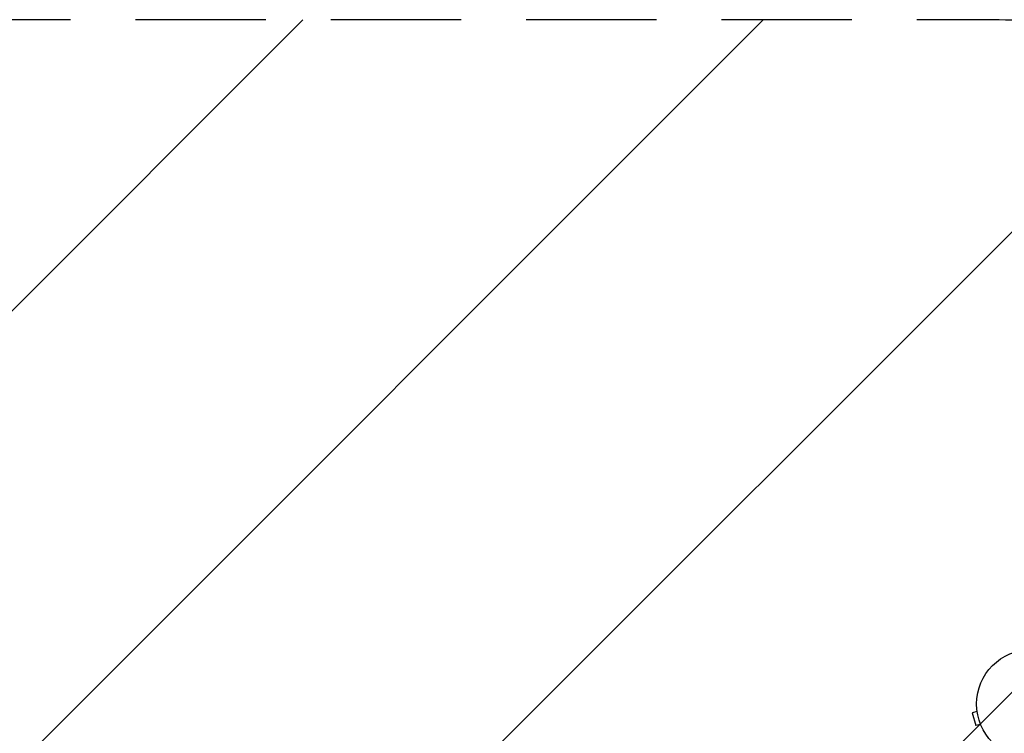
# Model space of a CAD drawing. Units: millimetres. Extents: x -6302 to 5476, y -4653 to 3093.
# Drawn here: x -3915 to -2955, y 1053 to 1749 of the extents above; entities that cross this region are included whole.
import ezdxf

# ---------------------------------------------------------------- set-up
doc = ezdxf.new("R2010")
doc.units = ezdxf.units.MM
doc.header["$LTSCALE"] = 20
doc.linetypes.add('HIDDEN', pattern=[9.525, 6.35, -3.175])
for name, color, linetype in [('2d', 230, 'Continuous'), ('AS-Free_Space', 31, 'HIDDEN'), ('AS-Free_Space_Hatch', 31, 'Continuous')]:
    doc.layers.add(name, color=color, linetype=linetype)

msp = doc.modelspace()

# ---------------------------------------------------------------- hatches: boundary and pattern name
at = {"layer": 'AS-Free_Space_Hatch'}
h = msp.add_hatch(dxfattribs=at)
h.set_pattern_fill('ANSI31', color=256, scale=100, angle=180, style=0)
edge = h.paths.add_edge_path()
edge.add_arc((-2960.08, 749.05), 1000, 0, 90)
edge.add_line((-2960.08, 1749.05), (-4801.82, 1749.05))
edge.add_arc((-4801.82, 749.05), 1000, 90, 180)
edge.add_line((-5801.82, 749.05), (-5801.82, 332.95))
edge.add_arc((-4801.82, 332.95), 1000, 180, 270)
edge.add_line((-4801.82, -667.05), (-2960.08, -667.05))
edge.add_arc((-2960.08, 332.95), 1000, 270, 360)
edge.add_line((-1960.08, 332.95), (-1960.08, 749.05))

# ---------------------------------------------------------------- linework, layer by layer
at = {"layer": '2d'}
for p, q in [((-2981.77, 1076.17), (-2981.76, 1076.12)), ((-2981.77, 1076.17), (-2981.77, 1076.17)), ((-2981.58, 1074.66), (-2986.22, 1073.42)), ((-2986.22, 1073.42), (-2982.85, 1060.87)), ((-2978.21, 1062.11), (-2982.85, 1060.87)), ((-2977.65, 1060.76), (-2977.63, 1060.71)), ((-2977.63, 1060.71), (-2977.63, 1060.71))]:
    msp.add_line(p, q, dxfattribs=at)
msp.add_circle((-2929.09, 1082), 53, dxfattribs=at)
at = {"layer": 'AS-Free_Space', "flags": 128}
msp.add_lwpolyline([(-1960.08, 749.05, 0.414214), (-2960.08, 1749.05), (-4801.82, 1749.05, 0.414214), (-5801.82, 749.05), (-5801.82, 332.95, 0.414214), (-4801.82, -667.05), (-2960.08, -667.05, 0.414214), (-1960.08, 332.95), (-1960.08, 749.05)], format="xyb", close=True, dxfattribs=at)

doc.saveas('drawing.dxf')
